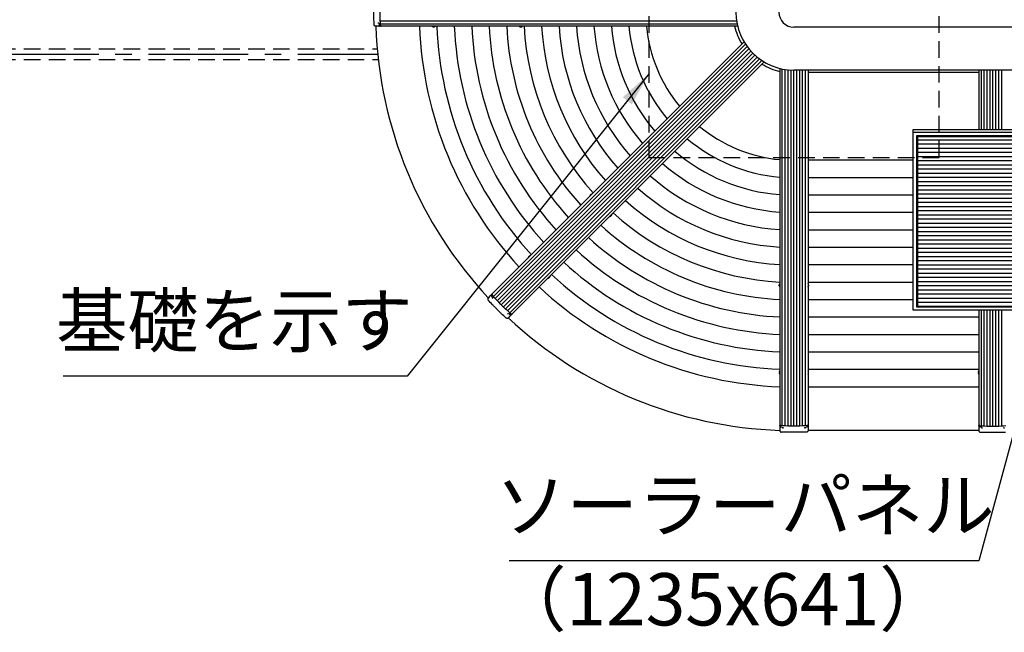
# Model space of a CAD drawing. Extents: x 0 to 25200, y 0 to 17820.
# Drawn here: x 5398 to 8788, y 10485 to 12592 of the extents above; entities that cross this region are included whole.
import ezdxf

# ---------------------------------------------------------------- set-up
doc = ezdxf.new("R2010")
doc.units = 0
doc.header["$LTSCALE"] = 18
doc.linetypes.add('CENTER2', pattern=[28.575, 19.05, -3.175, 3.175, -3.175])
doc.linetypes.add('HIDDEN2', pattern=[4.7625, 3.175, -1.5875])
for name, color, linetype in [('P001', 131, 'CONTINUOUS'), ('P002', 181, 'CONTINUOUS'), ('P004', 41, 'CONTINUOUS'), ('P006', 141, 'CONTINUOUS'), ('P011', 151, 'CONTINUOUS'), ('P020', 121, 'CONTINUOUS'), ('P901', 135, 'CONTINUOUS'), ('P904', 45, 'CONTINUOUS'), ('P906', 145, 'CONTINUOUS'), ('P919', 75, 'CONTINUOUS'), ('P_1CENTER', 2, 'CONTINUOUS'), ('P_2DIM', 6, 'CONTINUOUS')]:
    doc.layers.add(name, color=color, linetype=linetype)
doc.styles.add('BIGFONT', font='simplex.shx', dxfattribs={"bigfont": 'bigfont.shx'})
doc.dimstyles.new('DIMBIGFONT$7', dxfattribs={"dimtxt": 3, "dimasz": 2, "dimexe": 1.5, "dimexo": 3, "dimgap": 0.75, "dimtad": 1, "dimdec": 1, "dimdsep": 46, "dimtxsty": 'BIGFONT', "dimsah": 1, "dimcen": 0, "dimclrt": 230, "dimadec": 0, "dimazin": 0, "dimtfac": 0.6, "dimtdec": 1, "dimtofl": 0, "dimtmove": 0, "dimatfit": 3, "dimfxl": 0, "dimtvp": 1, "dimtolj": 1, "dimarcsym": 0})

# ---------------------------------------------------------------- blocks, each defined once
blk = doc.blocks.new('A$C14772110')
at = {"layer": 'P004'}
blk.add_line((617.6, -10.5), (-617.6, -10.5), dxfattribs=at)
for points in [[(-617.6, -622.1), (-617.6, 0), (617.6, 0), (617.6, -622.1)], [(-605.7, -21.9), (-605.7, -610.7), (605.7, -610.7), (605.7, -21.9)], [(601.3, -607.6), (601.3, -25.3), (-601.7, -25.3), (-601.7, -607.6)]]:
    blk.add_lwpolyline(points, close=True, dxfattribs=at)
at = {"layer": 'P904'}
for p, q in [((-601.7, -36), (601.3, -36)), ((601.3, -50.5), (-601.7, -50.5)), ((-601.7, -64.7), (601.3, -64.7)), ((601.3, -79.2), (-601.7, -79.2)), ((-601.7, -93.4), (601.3, -93.4)), ((601.3, -107.9), (-601.7, -107.9)), ((-601.7, -122.1), (601.3, -122.1)), ((601.3, -136.6), (-601.7, -136.6)), ((-601.7, -150.8), (601.3, -150.8)), ((601.3, -165.3), (-601.7, -165.3)), ((-601.7, -179.4), (601.3, -179.4)), ((601.3, -194), (-601.7, -194)), ((-601.7, -208.1), (601.3, -208.1)), ((601.3, -222.6), (-601.7, -222.6)), ((-601.7, -236.8), (601.3, -236.8)), ((601.3, -251.3), (-601.7, -251.3)), ((-601.7, -265.5), (601.3, -265.5)), ((601.3, -280), (-601.7, -280)), ((-601.7, -294.2), (601.3, -294.2)), ((601.3, -308.7), (-601.7, -308.7)), ((-601.7, -322.9), (601.3, -322.9)), ((601.3, -337.4), (-601.7, -337.4)), ((-601.7, -351.5), (601.3, -351.5)), ((601.3, -366.1), (-601.7, -366.1)), ((-601.7, -380.2), (601.3, -380.2)), ((601.3, -394.7), (-601.7, -394.7)), ((-601.7, -408.9), (601.3, -408.9)), ((601.3, -423.4), (-601.7, -423.4)), ((-601.7, -437.6), (601.3, -437.6)), ((601.3, -452.1), (-601.7, -452.1)), ((-601.7, -466.3), (601.3, -466.3)), ((601.3, -480.8), (-601.7, -480.8)), ((-601.7, -495), (601.3, -495)), ((601.3, -509.5), (-601.7, -509.5)), ((-601.7, -523.6), (601.3, -523.6)), ((601.3, -538.2), (-601.7, -538.2)), ((-601.7, -552.3), (601.3, -552.3)), ((601.3, -566.8), (-601.7, -566.8)), ((-601.7, -581), (601.3, -581)), ((601.3, -595.5), (-601.7, -595.5))]:
    blk.add_line(p, q, dxfattribs=at)

msp = doc.modelspace()

# ---------------------------------------------------------------- linework, layer by layer
at = {"layer": 'P001'}
for p, q in [((10118.477, 12566.617), (8063.477, 12566.617)), ((10118.477, 12418.617), (8063.477, 12418.617)), ((8699.977, 11178.617), (8111.977, 11178.617))]:
    msp.add_line(p, q, dxfattribs=at)
for radius, start, end in [(200, 90, 270), (52, 90, 270), (1440, 181.930119, 223.069881), (210, 193.353149, 211.646851), (210, 238.353149, 256.646851), (1440, 226.930119, 268.069881)]:
    msp.add_arc((8063.477, 12618.617), radius, start, end, dxfattribs=at)
at = {"layer": 'P002'}
for p, q in [((6633.48, 12580.617), (6631.079, 12580.617)), ((6630.334, 12570.117), (6623.318, 12570.117)), ((6637.827, 12570.117), (6630.334, 12570.117)), ((6637.827, 12570.117), (6638.083, 12570.117)), ((7015.797, 11639.527), (7010.836, 11634.566)), ((7021.095, 11644.825), (7015.797, 11639.527)), ((7021.095, 11644.825), (7021.277, 11645.007)), ((7025.446, 11634.327), (7023.749, 11632.629)), ((7079.186, 11580.587), (7077.489, 11578.889)), ((7084.386, 11570.938), (7079.425, 11565.977)), ((7089.685, 11576.236), (7084.386, 11570.938)), ((7089.685, 11576.236), (7089.866, 11576.417)), ((8014.977, 11192.968), (8014.977, 11193.224)), ((8014.977, 11192.968), (8014.977, 11185.474)), ((8014.977, 11185.474), (8014.977, 11178.459)), ((8025.477, 11188.621), (8025.477, 11186.22)), ((8101.477, 11188.621), (8101.477, 11186.22)), ((8111.977, 11192.968), (8111.977, 11193.224)), ((8111.977, 11192.968), (8111.977, 11185.474)), ((8111.977, 11185.474), (8111.977, 11178.459)), ((8699.975, 11192.968), (8699.975, 11193.224)), ((8699.975, 11192.968), (8699.975, 11185.474)), ((8699.975, 11185.474), (8699.975, 11178.459)), ((8710.475, 11188.621), (8710.475, 11186.22)), ((8786.475, 11188.621), (8786.475, 11186.22))]:
    msp.add_line(p, q, dxfattribs=at)
at = {"layer": 'P002', "flags": 128}
for points in [[(6640.656, 12573.799), (6640.064, 12581.803), (6639.589, 12589.894), (6639.231, 12598.052), (6638.993, 12606.259), (6638.873, 12614.495), (6638.873, 12622.74), (6638.993, 12630.976), (6639.231, 12639.182), (6639.589, 12647.341), (6640.064, 12655.431), (6640.656, 12663.435)], [(6642.098, 12570.117), (6641.857, 12570.183), (6641.623, 12570.377), (6641.401, 12570.696), (6641.197, 12571.13), (6641.016, 12571.668), (6640.864, 12572.296), (6640.744, 12572.999), (6640.66, 12573.757)], [(6636.342, 12572.53), (6636.336, 12572.626), (6636.365, 12572.742)], [(7024.116, 11647.846), (7023.992, 11647.629), (7023.963, 11647.326), (7024.031, 11646.944), (7024.194, 11646.492), (7024.447, 11645.984), (7024.784, 11645.432), (7025.196, 11644.851), (7025.672, 11644.255)], [(7089.082, 11580.84), (7083.004, 11586.081), (7076.946, 11591.466), (7070.925, 11596.982), (7064.953, 11602.616), (7059.045, 11608.355), (7053.215, 11614.186), (7047.476, 11620.094), (7041.841, 11626.066), (7036.325, 11632.087), (7030.941, 11638.144), (7025.7, 11644.223)], [(7086.928, 11576.892), (7086.857, 11576.956), (7086.795, 11577.058)], [(7092.705, 11579.256), (7092.489, 11579.132), (7092.185, 11579.104), (7091.803, 11579.172), (7091.352, 11579.335), (7090.843, 11579.588), (7090.291, 11579.925), (7089.71, 11580.337), (7089.115, 11580.813)], [(8014.977, 11197.239), (8015.042, 11196.998), (8015.236, 11196.763), (8015.555, 11196.541), (8015.989, 11196.337), (8016.527, 11196.157), (8017.156, 11196.005), (8017.858, 11195.885), (8018.616, 11195.801)], [(8108.295, 11195.797), (8100.291, 11195.205), (8092.2, 11194.73), (8084.042, 11194.372), (8075.835, 11194.133), (8067.599, 11194.014), (8059.354, 11194.014), (8051.118, 11194.133), (8042.911, 11194.372), (8034.753, 11194.73), (8026.662, 11195.205), (8018.658, 11195.797)], [(8111.977, 11197.239), (8111.911, 11196.998), (8111.717, 11196.763), (8111.398, 11196.541), (8110.964, 11196.337), (8110.426, 11196.157), (8109.797, 11196.005), (8109.095, 11195.885), (8108.337, 11195.801)], [(8109.564, 11191.483), (8109.468, 11191.477), (8109.352, 11191.506)], [(8699.975, 11197.239), (8700.041, 11196.998), (8700.235, 11196.763), (8700.554, 11196.541), (8700.988, 11196.337), (8701.526, 11196.157), (8702.155, 11196.005), (8702.857, 11195.885), (8703.615, 11195.801)], [(8702.388, 11191.483), (8702.484, 11191.477), (8702.6, 11191.506)], [(8703.657, 11195.797), (8711.661, 11195.205), (8719.752, 11194.73), (8727.91, 11194.372), (8736.117, 11194.133), (8744.353, 11194.014), (8752.598, 11194.014), (8760.834, 11194.133), (8769.041, 11194.372), (8777.199, 11194.73), (8785.29, 11195.205), (8793.294, 11195.797)]]:
    msp.add_lwpolyline(points, dxfattribs=at)
at = {"layer": 'P002'}
for centre, start, end in [((6638.316, 12571.593), 222.307586, 271.644618), ((7088.987, 11577.625), 267.307586, 316.644618), ((8110.501, 11193.456), 312.307586, 1.644618), ((8701.451, 11193.456), 178.355382, 227.692414)]:
    msp.add_arc(centre, 1.476, start, end, dxfattribs=at)
for points, knots in [([(6618.32, 12574.966), (6618.131, 12582.206), (6617.848, 12593.079), (6617.69, 12607.655), (6617.646, 12618.603), (6617.69, 12629.537), (6617.847, 12644.113), (6618.131, 12655.001), (6618.32, 12662.268)], [0, 0, 0, 0, 0.24952254, 0.374761954, 0.500000144, 0.624759734, 0.749520601, 1, 1, 1, 1]), ([(6623.318, 12570.117), (6622.85, 12570.155), (6621.901, 12570.233), (6620.705, 12570.792), (6619.805, 12571.514), (6619.227, 12572.205), (6618.794, 12572.934), (6618.52, 12573.636), (6618.378, 12574.294), (6618.332, 12574.685), (6618.323, 12574.904), (6618.32, 12574.966)], [0, 0, 0, 0, 0.21766318, 0.442003009, 0.592812492, 0.703739149, 0.787668373, 0.890537685, 0.939344559, 0.982769483, 1, 1, 1, 1]), ([(6634.658, 12580.617), (6634.639, 12580.617), (6634.39, 12580.617), (6633.913, 12580.617), (6633.629, 12580.617), (6633.48, 12580.617)], [0, 0, 0, 0, 0.03815575, 0.49538369, 1, 1, 1, 1]), ([(6634.696, 12580.615), (6634.699, 12580.616), (6634.794, 12580.621), (6635.001, 12580.562), (6635.289, 12580.393), (6635.526, 12580.125), (6635.675, 12579.822), (6635.688, 12579.628), (6635.694, 12579.547)], [0, 0, 0, 0, 0.00796566, 0.21239691, 0.41050387, 0.62344877, 0.84272241, 1, 1, 1, 1]), ([(6635.707, 12579.547), (6635.797, 12578.299), (6635.932, 12576.438), (6636.082, 12574.59), (6636.131, 12573.981)], [0, 0, 0, 0, 0.67060118, 1, 1, 1, 1]), ([(6636.345, 12572.531), (6636.414, 12572.236), (6636.51, 12571.826), (6636.66, 12571.505), (6636.702, 12571.415)], [0, 0, 0, 0, 0.71945466, 1, 1, 1, 1]), ([(6636.709, 12571.429), (6636.745, 12571.328), (6636.866, 12570.996), (6637.072, 12570.759), (6637.216, 12570.595)], [0, 0, 0, 0, 0.30477241, 1, 1, 1, 1]), ([(7010.836, 11634.566), (7010.532, 11634.208), (7009.915, 11633.482), (7009.466, 11632.241), (7009.339, 11631.094), (7009.42, 11630.197), (7009.629, 11629.375), (7009.932, 11628.686), (7010.297, 11628.119), (7010.54, 11627.811), (7010.688, 11627.649), (7010.731, 11627.603)], [0, 0, 0, 0, 0.21766318, 0.442003009, 0.592812492, 0.703739149, 0.787668373, 0.890537685, 0.939344559, 0.982769483, 1, 1, 1, 1]), ([(7072.463, 11565.871), (7067.21, 11570.857), (7059.321, 11578.345), (7048.902, 11588.541), (7041.13, 11596.251), (7033.429, 11604.013), (7023.233, 11614.431), (7015.736, 11622.33), (7010.731, 11627.603)], [0, 0, 0, 0, 0.24952254, 0.374761954, 0.500000144, 0.624759734, 0.749520601, 1, 1, 1, 1]), ([(7021.417, 11645.147), (7021.276, 11644.956), (7021.023, 11644.613), (7021.012, 11644.227), (7021.007, 11644.057)], [0, 0, 0, 0, 0.55774581, 1, 1, 1, 1]), ([(7021.018, 11644.07), (7021.016, 11643.981), (7021.011, 11643.675), (7021.084, 11643.381), (7021.201, 11643.142), (7021.216, 11643.111)], [0, 0, 0, 0, 0.26464345, 0.90498407, 1, 1, 1, 1]), ([(7021.213, 11643.113), (7021.235, 11643.053), (7021.35, 11642.738), (7021.521, 11642.395), (7021.741, 11642.092), (7021.756, 11642.07)], [0, 0, 0, 0, 0.18008439, 0.94193784, 1, 1, 1, 1]), ([(7021.756, 11642.071), (7021.791, 11642.014), (7022.008, 11641.662), (7022.338, 11641.236), (7022.641, 11640.88), (7022.684, 11640.829)], [0, 0, 0, 0, 0.14168554, 0.87571143, 1, 1, 1, 1]), ([(7022.629, 11640.894), (7023.436, 11639.947), (7024.639, 11638.534), (7025.861, 11637.123), (7026.264, 11636.659)], [0, 0, 0, 0, 0.670609269, 1, 1, 1, 1]), ([(7026.279, 11635.16), (7026.266, 11635.147), (7026.09, 11634.971), (7025.753, 11634.633), (7025.552, 11634.432), (7025.446, 11634.327)], [0, 0, 0, 0, 0.03815575, 0.49538369, 1, 1, 1, 1]), ([(7026.253, 11636.647), (7026.305, 11636.59), (7026.432, 11636.45), (7026.543, 11636.131), (7026.569, 11635.762), (7026.478, 11635.424), (7026.354, 11635.225), (7026.269, 11635.154), (7026.255, 11635.141)], [0, 0, 0, 0, 0.14258474, 0.34946203, 0.56283005, 0.76328332, 0.95956546, 1, 1, 1, 1]), ([(7079.425, 11565.977), (7079.068, 11565.673), (7078.341, 11565.056), (7077.1, 11564.606), (7075.954, 11564.48), (7075.057, 11564.56), (7074.235, 11564.769), (7073.545, 11565.072), (7072.979, 11565.437), (7072.67, 11565.681), (7072.508, 11565.829), (7072.463, 11565.871)], [0, 0, 0, 0, 0.21766318, 0.442003009, 0.592812492, 0.703739149, 0.787668373, 0.890537685, 0.939344559, 0.982769483, 1, 1, 1, 1]), ([(7080.019, 11581.42), (7080.006, 11581.406), (7079.83, 11581.231), (7079.493, 11580.893), (7079.292, 11580.692), (7079.186, 11580.587)], [0, 0, 0, 0, 0.03815575, 0.49538369, 1, 1, 1, 1]), ([(7080.047, 11581.445), (7080.05, 11581.448), (7080.113, 11581.519), (7080.301, 11581.623), (7080.624, 11581.708), (7080.981, 11581.685), (7081.301, 11581.576), (7081.447, 11581.449), (7081.509, 11581.396)], [0, 0, 0, 0, 0.00796566, 0.21239691, 0.41050387, 0.62344877, 0.84272241, 1, 1, 1, 1]), ([(7081.518, 11581.404), (7082.464, 11580.586), (7083.875, 11579.366), (7085.288, 11578.165), (7085.753, 11577.769)], [0, 0, 0, 0, 0.67060118, 1, 1, 1, 1]), ([(7086.93, 11576.895), (7087.187, 11576.735), (7087.545, 11576.513), (7087.878, 11576.392), (7087.971, 11576.358)], [0, 0, 0, 0, 0.71945466, 1, 1, 1, 1]), ([(7087.967, 11576.373), (7088.064, 11576.327), (7088.383, 11576.178), (7088.697, 11576.157), (7088.915, 11576.142)], [0, 0, 0, 0, 0.30477241, 1, 1, 1, 1]), ([(8014.977, 11193.422), (8015.012, 11193.187), (8015.076, 11192.766), (8015.34, 11192.485), (8015.458, 11192.361)], [0, 0, 0, 0, 0.55774581, 1, 1, 1, 1]), ([(8015.456, 11192.379), (8015.518, 11192.314), (8015.73, 11192.094), (8015.99, 11191.938), (8016.242, 11191.852), (8016.275, 11191.841)], [0, 0, 0, 0, 0.26464345, 0.90498407, 1, 1, 1, 1]), ([(8016.271, 11191.84), (8016.329, 11191.813), (8016.633, 11191.672), (8016.996, 11191.55), (8017.366, 11191.491), (8017.392, 11191.487)], [0, 0, 0, 0, 0.18008439, 0.94193784, 1, 1, 1, 1]), ([(8017.391, 11191.487), (8017.456, 11191.471), (8017.859, 11191.376), (8018.393, 11191.308), (8018.859, 11191.271), (8018.926, 11191.265)], [0, 0, 0, 0, 0.14168554, 0.87571143, 1, 1, 1, 1]), ([(8018.841, 11191.272), (8020.081, 11191.173), (8021.931, 11191.025), (8023.793, 11190.891), (8024.406, 11190.847)], [0, 0, 0, 0, 0.670609269, 1, 1, 1, 1]), ([(8024.407, 11190.832), (8024.484, 11190.828), (8024.672, 11190.819), (8024.977, 11190.672), (8025.256, 11190.429), (8025.43, 11190.126), (8025.483, 11189.898), (8025.474, 11189.787), (8025.473, 11189.768)], [0, 0, 0, 0, 0.14258474, 0.34946203, 0.56283005, 0.76328332, 0.95956546, 1, 1, 1, 1]), ([(8025.477, 11189.799), (8025.477, 11189.78), (8025.477, 11189.531), (8025.477, 11189.054), (8025.477, 11188.77), (8025.477, 11188.621)], [0, 0, 0, 0, 0.03815575, 0.49538369, 1, 1, 1, 1]), ([(8101.478, 11189.836), (8101.478, 11189.84), (8101.473, 11189.935), (8101.532, 11190.142), (8101.7, 11190.43), (8101.969, 11190.667), (8102.272, 11190.815), (8102.466, 11190.829), (8102.547, 11190.835)], [0, 0, 0, 0, 0.00796566, 0.21239691, 0.41050387, 0.62344877, 0.84272241, 1, 1, 1, 1]), ([(8101.477, 11189.799), (8101.477, 11189.78), (8101.477, 11189.531), (8101.477, 11189.054), (8101.477, 11188.77), (8101.477, 11188.621)], [0, 0, 0, 0, 0.03815575, 0.49538369, 1, 1, 1, 1]), ([(8102.547, 11190.847), (8103.795, 11190.938), (8105.655, 11191.073), (8107.504, 11191.223), (8108.113, 11191.272)], [0, 0, 0, 0, 0.67060118, 1, 1, 1, 1]), ([(8109.563, 11191.486), (8109.858, 11191.555), (8110.267, 11191.651), (8110.588, 11191.8), (8110.678, 11191.842)], [0, 0, 0, 0, 0.71945466, 1, 1, 1, 1]), ([(8110.665, 11191.85), (8110.766, 11191.886), (8111.097, 11192.006), (8111.334, 11192.213), (8111.499, 11192.357)], [0, 0, 0, 0, 0.30477241, 1, 1, 1, 1]), ([(8701.287, 11191.85), (8701.186, 11191.886), (8700.855, 11192.006), (8700.618, 11192.213), (8700.453, 11192.357)], [0, 0, 0, 0, 0.30477241, 1, 1, 1, 1]), ([(8702.389, 11191.486), (8702.094, 11191.555), (8701.685, 11191.651), (8701.364, 11191.8), (8701.274, 11191.842)], [0, 0, 0, 0, 0.71945466, 1, 1, 1, 1]), ([(8709.405, 11190.847), (8708.157, 11190.938), (8706.297, 11191.073), (8704.448, 11191.223), (8703.839, 11191.272)], [0, 0, 0, 0, 0.67060118, 1, 1, 1, 1]), ([(8710.474, 11189.836), (8710.474, 11189.84), (8710.479, 11189.935), (8710.42, 11190.142), (8710.252, 11190.43), (8709.983, 11190.667), (8709.68, 11190.815), (8709.486, 11190.829), (8709.405, 11190.835)], [0, 0, 0, 0, 0.00796566, 0.21239691, 0.41050387, 0.62344877, 0.84272241, 1, 1, 1, 1]), ([(8710.475, 11189.799), (8710.475, 11189.78), (8710.475, 11189.531), (8710.475, 11189.054), (8710.475, 11188.77), (8710.475, 11188.621)], [0, 0, 0, 0, 0.03815575, 0.49538369, 1, 1, 1, 1]), ([(8787.545, 11190.832), (8787.468, 11190.828), (8787.28, 11190.819), (8786.975, 11190.672), (8786.696, 11190.429), (8786.522, 11190.126), (8786.469, 11189.898), (8786.478, 11189.787), (8786.479, 11189.768)], [0, 0, 0, 0, 0.14258474, 0.34946203, 0.56283005, 0.76328332, 0.95956546, 1, 1, 1, 1]), ([(8786.475, 11189.799), (8786.475, 11189.78), (8786.475, 11189.531), (8786.475, 11189.054), (8786.475, 11188.77), (8786.475, 11188.621)], [0, 0, 0, 0, 0.03815575, 0.49538369, 1, 1, 1, 1]), ([(8014.977, 11178.459), (8015.015, 11177.991), (8015.092, 11177.041), (8015.652, 11175.846), (8016.373, 11174.945), (8017.064, 11174.368), (8017.793, 11173.935), (8018.495, 11173.661), (8019.154, 11173.519), (8019.544, 11173.473), (8019.763, 11173.463), (8019.826, 11173.461)], [0, 0, 0, 0, 0.21766318, 0.442003009, 0.592812492, 0.703739149, 0.787668373, 0.890537685, 0.939344559, 0.982769483, 1, 1, 1, 1]), ([(8107.128, 11173.461), (8099.888, 11173.272), (8089.015, 11172.988), (8074.438, 11172.831), (8063.491, 11172.787), (8052.557, 11172.831), (8037.98, 11172.988), (8027.093, 11173.271), (8019.826, 11173.461)], [0, 0, 0, 0, 0.24952254, 0.374761954, 0.500000144, 0.624759734, 0.749520601, 1, 1, 1, 1]), ([(8111.977, 11178.459), (8111.938, 11177.991), (8111.861, 11177.041), (8111.301, 11175.846), (8110.58, 11174.945), (8109.889, 11174.368), (8109.16, 11173.935), (8108.458, 11173.661), (8107.799, 11173.519), (8107.409, 11173.473), (8107.19, 11173.463), (8107.128, 11173.461)], [0, 0, 0, 0, 0.21766318, 0.442003009, 0.592812492, 0.703739149, 0.787668373, 0.890537685, 0.939344559, 0.982769483, 1, 1, 1, 1]), ([(8699.975, 11178.459), (8700.014, 11177.991), (8700.091, 11177.041), (8700.651, 11175.846), (8701.372, 11174.945), (8702.063, 11174.368), (8702.792, 11173.935), (8703.494, 11173.661), (8704.153, 11173.519), (8704.543, 11173.473), (8704.762, 11173.463), (8704.825, 11173.461)], [0, 0, 0, 0, 0.21766318, 0.442003009, 0.592812492, 0.703739149, 0.787668373, 0.890537685, 0.939344559, 0.982769483, 1, 1, 1, 1]), ([(8704.825, 11173.461), (8712.064, 11173.272), (8722.937, 11172.988), (8737.514, 11172.831), (8748.462, 11172.787), (8759.395, 11172.831), (8773.972, 11172.988), (8784.859, 11173.271), (8792.126, 11173.461)], [0, 0, 0, 0, 0.24952254, 0.374761954, 0.500000144, 0.624759734, 0.749520601, 1, 1, 1, 1])]:
    msp.add_open_spline(points, degree=3, knots=knots, dxfattribs=at)
for points in [[(6634.658, 12580.617), (6634.699, 12580.616)], [(6636.365, 12572.742), (6636.174, 12574.063)], [(6642.099, 12570.117), (6638.281, 12570.117)], [(7024.116, 11647.846), (7021.417, 11645.147)], [(7026.279, 11635.16), (7026.308, 11635.19)], [(7080.019, 11581.42), (7080.049, 11581.448)], [(7086.795, 11577.058), (7085.726, 11577.857)], [(7092.705, 11579.257), (7090.006, 11576.557)], [(8014.977, 11197.239), (8014.977, 11193.422)], [(8025.477, 11189.799), (8025.476, 11189.84)], [(8101.477, 11189.799), (8101.477, 11189.84)], [(8109.352, 11191.506), (8108.031, 11191.314)], [(8111.977, 11197.239), (8111.977, 11193.422)], [(8699.975, 11197.239), (8699.975, 11193.422)], [(8702.6, 11191.506), (8703.921, 11191.314)], [(8710.475, 11189.799), (8710.475, 11189.84)], [(8786.475, 11189.799), (8786.476, 11189.84)]]:
    msp.add_open_spline(points, degree=1, dxfattribs=at)
at = {"layer": 'P006'}
for p, q in [((7869.446, 12570.117), (6642.098, 12570.117)), ((7891.982, 12515.712), (7024.116, 11647.846)), ((7960.571, 12447.122), (7092.705, 11579.256)), ((8014.977, 12424.587), (8014.977, 11197.239)), ((8111.977, 12418.617), (8111.977, 11197.239)), ((8699.975, 12418.617), (8699.975, 12214.765)), ((8699.975, 11592.629), (8699.975, 11197.239))]:
    msp.add_line(p, q, dxfattribs=at)
for points in [[(6640.656, 12573.799), (6640.714, 12573.289), (6640.829, 12572.267), (6641.176, 12571.082), (6641.61, 12570.272), (6641.936, 12570.169), (6642.099, 12570.117)], [(7025.7, 11644.223), (7025.379, 11644.625), (7024.739, 11645.428), (7024.146, 11646.512), (7023.88, 11647.391), (7024.037, 11647.694), (7024.116, 11647.846)], [(7089.082, 11580.84), (7089.484, 11580.52), (7090.287, 11579.879), (7091.371, 11579.286), (7092.25, 11579.021), (7092.553, 11579.178), (7092.705, 11579.257)], [(8018.658, 11195.797), (8018.148, 11195.855), (8017.127, 11195.97), (8015.941, 11196.317), (8015.131, 11196.751), (8015.028, 11197.076), (8014.977, 11197.239)], [(8108.295, 11195.797), (8108.805, 11195.855), (8109.826, 11195.97), (8111.012, 11196.317), (8111.822, 11196.751), (8111.925, 11197.076), (8111.977, 11197.239)], [(8703.657, 11195.797), (8703.147, 11195.855), (8702.126, 11195.97), (8700.94, 11196.317), (8700.13, 11196.751), (8700.027, 11197.076), (8699.975, 11197.239)]]:
    msp.add_open_spline(points, degree=3, knots=[0, 0, 0, 0, 0.24980419, 0.499603376, 0.749435811, 1, 1, 1, 1], dxfattribs=at)
at = {"layer": 'P011'}
msp.add_line((8699.977, 12411.288), (8111.977, 12411.288), dxfattribs=at)
at = {"layer": 'P020'}
for p, q in [((6822.675, 12568.037), (6822.096, 12568.037)), ((6824.675, 12568.037), (6824.095, 12568.037)), ((6826.284, 12568.421), (6826.297, 12568.396)), ((7120.491, 12568.396), (7120.504, 12568.421)), ((7122.693, 12568.037), (7122.113, 12568.037)), ((7122.693, 12568.037), (7122.693, 12568.421)), ((7124.692, 12568.037), (7124.113, 12568.037)), ((7361.173, 11987.338), (7361.2, 11987.329)), ((7362.066, 11988.738), (7362.476, 11989.148)), ((7362.476, 11989.148), (7362.747, 11988.877)), ((7363.48, 11990.152), (7363.89, 11990.562)), ((7363.752, 11989.881), (7363.48, 11990.152)), ((7365.299, 11991.429), (7365.29, 11991.455)), ((7432.188, 11916.34), (7432.197, 11916.314)), ((7434.007, 11917.617), (7433.598, 11917.207)), ((7433.736, 11917.888), (7434.007, 11917.617)), ((7435.011, 11918.621), (7434.74, 11918.892)), ((7435.421, 11919.031), (7435.011, 11918.621)), ((7436.315, 11920.431), (7436.288, 11920.44)), ((7149.029, 11775.194), (7149.055, 11775.185)), ((7149.922, 11776.594), (7150.332, 11777.004)), ((7150.332, 11777.004), (7150.603, 11776.733)), ((7151.336, 11778.008), (7151.746, 11778.418)), ((7151.607, 11777.737), (7151.336, 11778.008)), ((7153.155, 11779.285), (7153.146, 11779.311)), ((7220.044, 11704.196), (7220.053, 11704.17)), ((7221.863, 11705.473), (7221.453, 11705.063)), ((7221.592, 11705.744), (7221.863, 11705.473)), ((7222.867, 11706.477), (7222.596, 11706.748)), ((7223.277, 11706.887), (7222.867, 11706.477)), ((7224.17, 11708.287), (7224.144, 11708.296)), ((8012.896, 11679.253), (8012.896, 11679.833)), ((8013.28, 11677.833), (8012.896, 11677.833)), ((8012.896, 11677.254), (8012.896, 11677.833)), ((8013.28, 11675.644), (8013.255, 11675.632)), ((8114.057, 11677.833), (8113.673, 11677.833)), ((8113.698, 11675.632), (8113.673, 11675.644)), ((8114.057, 11679.833), (8114.057, 11679.253)), ((8114.057, 11677.833), (8114.057, 11677.254)), ((8012.896, 11379.236), (8012.896, 11379.816)), ((8012.896, 11377.236), (8012.896, 11377.816)), ((8013.255, 11381.438), (8013.28, 11381.425)), ((8113.673, 11381.425), (8113.698, 11381.438)), ((8114.057, 11379.816), (8114.057, 11379.236)), ((8114.057, 11377.816), (8114.057, 11377.236)), ((8697.895, 11379.816), (8697.895, 11379.236)), ((8697.895, 11377.816), (8697.895, 11377.236)), ((8698.279, 11381.425), (8698.254, 11381.438))]:
    msp.add_line(p, q, dxfattribs=at)
at = {"layer": 'P020', "flags": 128}
for points in [[(6822.675, 12568.421), (6822.675, 12568.357), (6822.675, 12568.297), (6822.675, 12568.242), (6822.675, 12568.192), (6822.675, 12568.146), (6822.675, 12568.105), (6822.675, 12568.069), (6822.675, 12568.037)], [(6824.095, 12568.037), (6824.095, 12568.069), (6824.095, 12568.105), (6824.095, 12568.146), (6824.095, 12568.192), (6824.095, 12568.242), (6824.095, 12568.297), (6824.095, 12568.357), (6824.095, 12568.421)], [(7124.113, 12568.037), (7124.113, 12568.069), (7124.113, 12568.105), (7124.113, 12568.146), (7124.113, 12568.192), (7124.113, 12568.242), (7124.113, 12568.297), (7124.113, 12568.357), (7124.113, 12568.421)], [(8013.28, 11679.253), (8013.216, 11679.253), (8013.157, 11679.253), (8013.102, 11679.253), (8013.051, 11679.253), (8013.006, 11679.253), (8012.965, 11679.253), (8012.928, 11679.253), (8012.896, 11679.253)], [(8114.057, 11679.253), (8114.025, 11679.253), (8113.988, 11679.253), (8113.947, 11679.253), (8113.902, 11679.253), (8113.851, 11679.253), (8113.797, 11679.253), (8113.737, 11679.253), (8113.673, 11679.253)], [(8013.28, 11379.236), (8013.216, 11379.236), (8013.157, 11379.236), (8013.102, 11379.236), (8013.051, 11379.236), (8013.006, 11379.236), (8012.965, 11379.236), (8012.928, 11379.236), (8012.896, 11379.236)], [(8012.896, 11377.816), (8012.928, 11377.816), (8012.965, 11377.816), (8013.006, 11377.816), (8013.051, 11377.816), (8013.102, 11377.816), (8013.157, 11377.816), (8013.216, 11377.816), (8013.28, 11377.816)], [(8114.057, 11379.236), (8114.025, 11379.236), (8113.988, 11379.236), (8113.947, 11379.236), (8113.902, 11379.236), (8113.851, 11379.236), (8113.797, 11379.236), (8113.737, 11379.236), (8113.673, 11379.236)], [(8113.673, 11377.816), (8113.737, 11377.816), (8113.796, 11377.816), (8113.851, 11377.816), (8113.902, 11377.816), (8113.947, 11377.816), (8113.988, 11377.816), (8114.025, 11377.816), (8114.057, 11377.816)], [(8697.895, 11379.236), (8697.927, 11379.236), (8697.964, 11379.236), (8698.005, 11379.236), (8698.05, 11379.236), (8698.101, 11379.236), (8698.156, 11379.236), (8698.215, 11379.236), (8698.279, 11379.236)], [(8698.279, 11377.816), (8698.215, 11377.816), (8698.156, 11377.816), (8698.101, 11377.816), (8698.05, 11377.816), (8698.005, 11377.816), (8697.964, 11377.816), (8697.927, 11377.816), (8697.895, 11377.816)]]:
    msp.add_lwpolyline(points, dxfattribs=at)
at = {"layer": 'P020'}
for centre, radius, start, end in [((6823.385, 12577.017), 9.1, 229.309439, 251.340326), ((6822.702, 12567.299), 2.483, 153.150114, 153.796846), ((6823.385, 12577.017), 9.072, 251.36445, 261.828017), ((6823.385, 12578.467), 10.071, 265.957436, 274.042564), ((6823.385, 12577.017), 9.072, 278.171983, 288.63555), ((6823.385, 12577.017), 9.1, 288.659674, 310.690561), ((7123.403, 12577.017), 9.1, 229.309439, 251.340326), ((7123.403, 12577.017), 9.072, 251.36445, 261.828017), ((7123.403, 12578.462), 10.066, 265.955383, 274.044617), ((7123.403, 12577.017), 9.072, 278.171983, 288.63555), ((7124.086, 12567.299), 2.483, 26.203154, 26.849886), ((7123.403, 12577.017), 9.1, 288.659674, 310.690561), ((7369.328, 11983.3), 9.1, 153.659674, 175.690561), ((7369.328, 11983.3), 9.072, 143.171983, 153.63555), ((7370.351, 11982.277), 10.069, 130.956507, 139.043493), ((7369.328, 11983.3), 9.072, 116.36445, 126.828017), ((7369.328, 11983.3), 9.1, 94.309439, 116.340326), ((7428.159, 11924.469), 9.1, 274.309439, 296.340326), ((7428.159, 11924.469), 9.072, 296.36445, 306.828017), ((7427.136, 11925.492), 10.069, 310.956507, 319.043493), ((7428.159, 11924.469), 9.072, 323.171983, 333.63555), ((7428.159, 11924.469), 9.1, 333.659674, 355.690561), ((7157.184, 11771.156), 9.1, 153.659674, 175.690561), ((7157.184, 11771.156), 9.072, 143.171983, 153.63555), ((7158.208, 11770.132), 10.069, 130.956601, 139.043399), ((7157.184, 11771.156), 9.072, 116.36445, 126.828017), ((7157.184, 11771.156), 9.1, 94.309439, 116.340326), ((7216.015, 11712.325), 9.1, 274.309439, 296.340326), ((7216.015, 11712.325), 9.072, 296.36445, 306.828017), ((7214.992, 11713.348), 10.069, 310.956601, 319.043399), ((7216.015, 11712.325), 9.072, 323.171983, 333.63555), ((7216.015, 11712.325), 9.1, 333.659674, 355.690561), ((8021.877, 11678.543), 9.072, 161.36445, 171.828017), ((8021.877, 11678.543), 9.072, 188.171983, 198.63555), ((8021.877, 11678.543), 9.1, 139.309439, 161.340326), ((8012.158, 11679.227), 2.483, 63.150114, 63.796846), ((8023.321, 11678.543), 10.066, 175.955383, 184.044617), ((8021.877, 11678.543), 9.1, 198.659674, 220.690561), ((8105.077, 11678.543), 9.1, 18.659674, 40.690561), ((8105.077, 11678.543), 9.1, 319.309439, 341.340326), ((8114.795, 11679.227), 2.483, 116.203154, 116.849886), ((8105.077, 11678.543), 9.072, 8.171983, 18.63555), ((8103.632, 11678.543), 10.066, 355.955383, 4.044617), ((8105.077, 11678.543), 9.072, 341.36445, 351.828017), ((8021.877, 11378.526), 9.072, 161.36445, 171.828017), ((8021.877, 11378.526), 9.072, 188.171983, 198.63555), ((8021.877, 11378.526), 9.1, 139.309439, 161.340326), ((8023.326, 11378.526), 10.071, 175.957436, 184.042564), ((8012.158, 11377.842), 2.483, 296.203154, 296.849886), ((8021.877, 11378.526), 9.1, 198.659674, 220.690561), ((8105.077, 11378.526), 9.1, 18.659674, 40.690561), ((8105.077, 11378.526), 9.1, 319.309439, 341.340326), ((8105.077, 11378.526), 9.072, 8.171983, 18.63555), ((8103.627, 11378.526), 10.071, 355.957436, 4.042564), ((8105.077, 11378.526), 9.072, 341.36445, 351.828017), ((8114.795, 11377.842), 2.483, 243.150114, 243.796846), ((8706.875, 11378.526), 9.072, 161.36445, 171.828017), ((8706.875, 11378.526), 9.072, 188.171983, 198.63555), ((8706.875, 11378.526), 9.1, 139.309439, 161.340326), ((8708.325, 11378.526), 10.071, 175.957436, 184.042564), ((8697.157, 11377.842), 2.483, 296.203154, 296.849886), ((8706.875, 11378.526), 9.1, 198.659674, 220.690561)]:
    msp.add_arc(centre, radius, start, end, dxfattribs=at)
at = {"layer": 'P901'}
for p, q in [((8473.334, 12108.617), (8111.977, 12108.617)), ((8473.334, 12048.617), (8111.977, 12048.617)), ((8473.334, 11988.617), (8111.977, 11988.617)), ((8473.334, 11928.617), (8111.977, 11928.617)), ((8473.334, 11868.617), (8111.977, 11868.617)), ((8473.334, 11808.617), (8111.977, 11808.617)), ((8473.334, 11748.617), (8111.977, 11748.617)), ((8473.334, 11688.617), (8111.977, 11688.617)), ((8473.334, 11628.617), (8111.977, 11628.617)), ((8699.977, 11568.617), (8111.977, 11568.617)), ((8699.977, 11508.617), (8111.977, 11508.617)), ((8699.977, 11448.617), (8111.977, 11448.617)), ((8699.977, 11388.617), (8111.977, 11388.617)), ((8699.977, 11328.617), (8111.977, 11328.617))]:
    msp.add_line(p, q, dxfattribs=at)
for radius, start, end in [(1290, 182.154651, 222.845349), (1230, 182.25981, 222.74019), (1170, 182.375762, 222.624238), (1110, 182.504262, 222.495738), (1050, 182.647461, 222.352539), (990, 182.808038, 222.191962), (930, 182.989362, 222.010638), (870, 183.195732, 221.804268), (810, 183.432726, 221.567274), (750, 183.707714, 221.292286), (690, 184.030636, 220.969364), (630, 184.415234, 220.584766), (570, 184.881069, 220.118931), (510, 185.456963, 219.543037), (510, 230.456963, 264.543037), (570, 229.881069, 265.118931), (630, 229.415234, 265.584766), (690, 229.030636, 265.969364), (750, 228.707714, 266.292286), (810, 228.432726, 266.567274), (870, 228.195732, 266.804268), (930, 227.989362, 267.010638), (990, 227.808038, 267.191962), (1050, 227.647461, 267.352539), (1110, 227.504262, 267.495738), (1170, 227.375762, 267.624238), (1230, 227.25981, 267.74019), (1290, 227.154651, 267.845349)]:
    msp.add_arc((8063.477, 12618.617), radius, start, end, dxfattribs=at)
at = {"layer": 'P906'}
for p, q in [((6639.664, 12588.617), (7865.739, 12588.617)), ((6640.3, 12578.617), (7867.517, 12578.617)), ((7028.855, 11640.564), (7896.628, 12508.337)), ((7035.476, 11633.043), (7902.442, 12500.009)), ((7042.229, 11625.654), (7908.622, 12492.047)), ((7049.119, 11618.402), (7915.161, 12484.444)), ((7056.13, 11611.271), (7922.055, 12477.196)), ((7063.261, 11604.26), (7929.303, 12470.302)), ((7070.514, 11597.37), (7936.906, 12463.763)), ((7077.902, 11590.617), (7944.868, 12457.583)), ((7085.423, 11583.995), (7953.197, 12451.769)), ((8023.477, 11195.441), (8023.477, 12422.658)), ((8033.477, 11194.805), (8033.477, 12420.88)), ((8043.477, 11194.356), (8043.477, 12419.62)), ((8053.477, 11194.099), (8053.477, 12418.867)), ((8063.477, 11194.014), (8063.477, 12418.617)), ((8073.477, 11194.099), (8073.477, 12418.617)), ((8083.477, 11194.356), (8083.477, 12418.617)), ((8093.477, 11194.805), (8093.477, 12418.617)), ((8103.477, 11195.441), (8103.477, 12418.617)), ((8708.475, 12214.765), (8708.475, 12418.617)), ((8718.475, 12214.765), (8718.475, 12418.617)), ((8728.475, 12214.765), (8728.475, 12418.617)), ((8738.475, 12214.765), (8738.475, 12418.617)), ((8748.475, 12214.765), (8748.475, 12418.617)), ((8758.475, 12214.765), (8758.475, 12418.617)), ((8768.475, 12214.765), (8768.475, 12418.617)), ((8778.475, 12214.765), (8778.475, 12418.617)), ((8708.475, 11195.441), (8708.475, 11592.629)), ((8718.475, 11194.805), (8718.475, 11592.629)), ((8728.475, 11194.356), (8728.475, 11592.629)), ((8738.475, 11194.099), (8738.475, 11592.629)), ((8748.475, 11194.014), (8748.475, 11592.629)), ((8758.475, 11194.099), (8758.475, 11592.629)), ((8768.475, 11194.356), (8768.475, 11592.629)), ((8778.475, 11194.805), (8778.475, 11592.629))]:
    msp.add_line(p, q, dxfattribs=at)
at = {"layer": 'P919', "linetype": 'HIDDEN2'}
for p, q in [((3269.977, 12491.867), (6629.066, 12491.867)), ((3269.977, 12455.367), (6632.76, 12455.367))]:
    msp.add_line(p, q, dxfattribs=at)
msp.add_lwpolyline([(7563.477, 12118.617), (8563.477, 12118.617), (8563.477, 13118.617), (7563.477, 13118.617)], close=True, dxfattribs=at)
at = {"layer": 'P_1CENTER', "linetype": 'CENTER2'}
msp.add_line((3269.977, 12473.617), (6630.795, 12473.617), dxfattribs=at)

# ---------------------------------------------------------------- block references
at = {"layer": 'P_2DIM'}
msp.add_blockref('A$C14772110', (9090.977, 12214.765), dxfattribs=at)

# ---------------------------------------------------------------- texts
at = {"layer": 'P_2DIM', "color": 230, "char_height": 180, "attachment_point": 7, "style": 'BIGFONT'}
for s, insert in [('基礎を示す', (5523.614, 11410.596)), ('ソーラーパネル', (7035.143, 10775.437)), ('（1235x641）', (7035.143, 10452.027))]:
    msp.add_mtext(s, dxfattribs=dict(at, insert=insert))

# ---------------------------------------------------------------- leaders
at = {"layer": 'P_2DIM', "annotation_type": 0, "has_hookline": 1, "hookline_direction": 1}
for points, text_width in [([(7564.747, 12406.998), (6732.614, 11365.596), (6612.614, 11365.596)], 1020), ([(8933.077, 11592.629), (8700.143, 10730.437), (8580.143, 10730.437)], 1452)]:
    msp.add_leader(points, dimstyle='DIMBIGFONT$7', override={"dimscale": 60, "dimazin": 2}, dxfattribs=dict(at, text_width=text_width))

doc.saveas('drawing.dxf')
